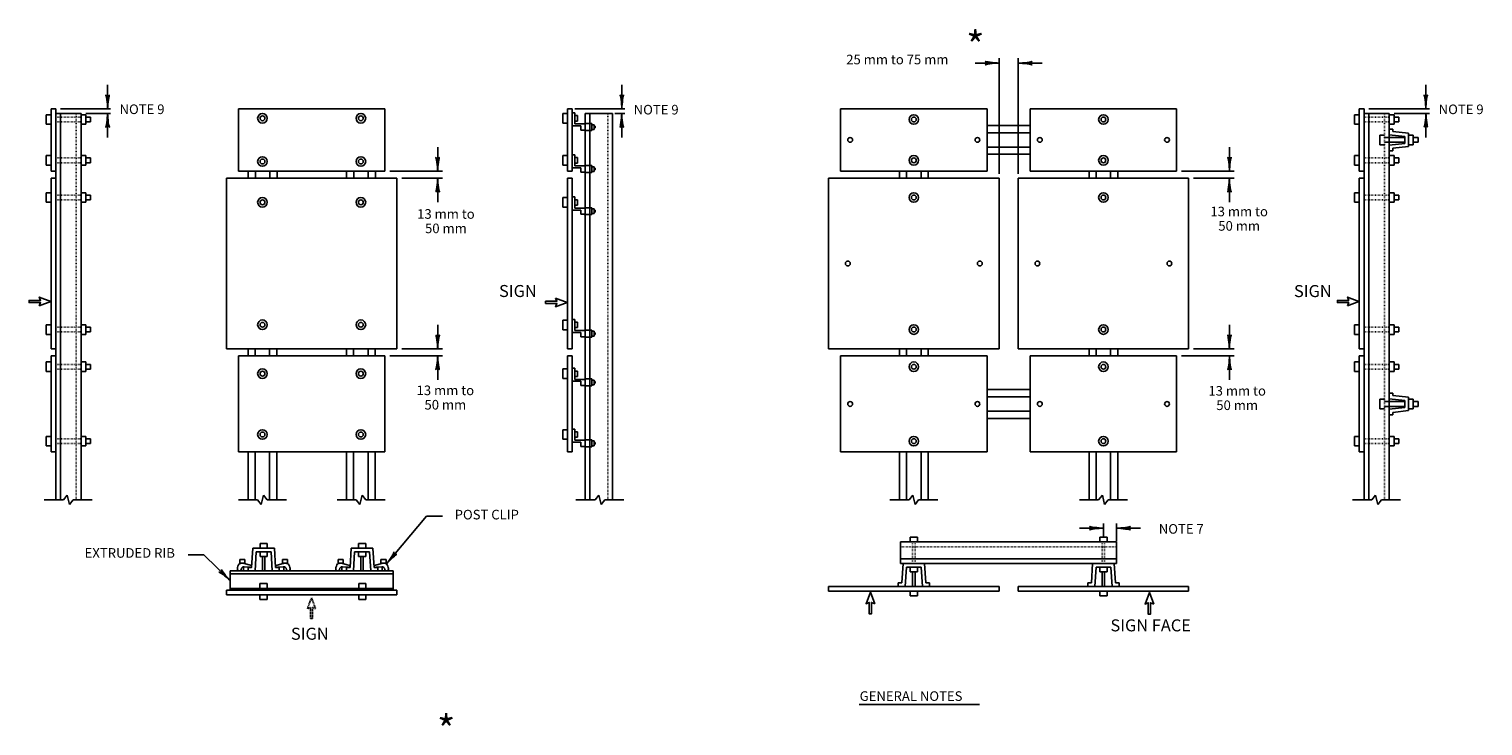
# Model space of a CAD drawing. Extents: x 919 to 1643, y 8 to 482.
# Drawn here: x 1270 to 1634, y 308 to 482 of the extents above; entities that cross this region are included whole.
import ezdxf
from ezdxf.enums import TextEntityAlignment as Align

# ---------------------------------------------------------------- set-up
doc = ezdxf.new("R2010")
doc.units = 0
doc.header["$MEASUREMENT"] = 0
doc.linetypes.add('DOT', pattern=[0.25, 0, -0.25])
doc.linetypes.add('HIDDEN', pattern=[0.375, 0.25, -0.125])
doc.layers.add('1', color=7, linetype='CONTINUOUS')
doc.styles.add('MONOTXT', font='MONOTXT', dxfattribs={"height": 0.2})

# ---------------------------------------------------------------- blocks, each defined once
blk = doc.blocks.new('SAR')
at = {"layer": '1', "color": 1, "linetype": 'CONTINUOUS'}
blk.add_lwpolyline([(0.002, -0.0053), (0, 0), (-0.002, -0.0053), (-0.0005, -0.0047), (-0.0005, -0.01), (0.0005, -0.01), (0.0005, -0.0047), (0.002, -0.0053)], close=True, dxfattribs=at)
blk = doc.blocks.new('LDR')
at = {"layer": '1', "color": 1, "linetype": 'CONTINUOUS'}
for centre, major_axis, ratio, start_param, end_param in [((-0.005602, 0.001058), (0.008782, -0.000878), 0.07063, 3.14071475, 5.41810995), ((-0.005456, -0.001381), (0.008929, 0.000781), 0.122415, 0.89635335, 3.14159265)]:
    blk.add_ellipse(centre, major_axis=major_axis, ratio=ratio, start_param=start_param, end_param=end_param, dxfattribs=at)

msp = doc.modelspace()

# ---------------------------------------------------------------- linework, layer by layer
at = {"layer": '1', "color": 1, "linetype": 'CONTINUOUS'}
for p, q in [((1506.9139, 473.4629), (1512.9139, 473.4629)), ((1512.9139, 445.7509), (1512.9139, 474.6629)), ((1517.7139, 445.7509), (1517.7139, 474.6629)), ((1517.7139, 473.4629), (1523.7139, 473.4629)), ((1290.0781, 462.0629), (1290.0781, 468.0629)), ((1418.6095, 462.0629), (1418.6095, 468.0629)), ((1619.6237, 462.0629), (1619.6237, 468.0629)), ((1278.334, 462.0629), (1290.8073, 462.0629)), ((1406.8654, 462.0629), (1419.3387, 462.0629)), ((1605.3715, 462.0629), (1620.4978, 462.0629)), ((1284.634, 460.8629), (1290.8073, 460.8629)), ((1290.0781, 454.8629), (1290.0781, 460.8629)), ((1416.8672, 460.8629), (1419.3387, 460.8629)), ((1418.6095, 454.8629), (1418.6095, 460.8629)), ((1611.6715, 460.8629), (1620.4978, 460.8629)), ((1619.6237, 454.8629), (1619.6237, 460.8629)), ((1372.5916, 446.4629), (1372.5916, 452.4629)), ((1570.5139, 446.4629), (1570.5139, 452.4629)), ((1360.5916, 446.4629), (1373.7916, 446.4629)), ((1363.5916, 444.6629), (1373.7916, 444.6629)), ((1372.5916, 444.6629), (1372.5916, 438.6629)), ((1558.5139, 446.4629), (1571.7139, 446.4629)), ((1561.5139, 444.6629), (1571.7139, 444.6629)), ((1570.5139, 444.6629), (1570.5139, 438.6629)), ((1372.5916, 402.0629), (1372.5916, 408.0629)), ((1570.5139, 402.0629), (1570.5139, 408.0629)), ((1360.5916, 400.2629), (1373.7916, 400.2629)), ((1363.5916, 402.0629), (1373.7916, 402.0629)), ((1372.5916, 400.2629), (1372.5916, 394.2629)), ((1558.5139, 400.2629), (1571.7139, 400.2629)), ((1561.5139, 402.0629), (1571.7139, 402.0629)), ((1570.5139, 400.2629), (1570.5139, 394.2629)), ((1369.8353, 360.2435), (1359.7951, 348.2881)), ((1369.8353, 360.2435), (1373.775, 360.2435)), ((1533.0139, 357.2129), (1539.0139, 357.2129)), ((1539.0139, 358.4129), (1539.0139, 355.1676)), ((1542.3019, 353.9662), (1542.3019, 358.4129)), ((1542.3019, 357.2129), (1548.3019, 357.2129)), ((1310.2367, 350.5634), (1314.1764, 350.5634)), ((1314.1764, 350.5634), (1320.6814, 344.134)), ((1477.9199, 313.1287), (1508.0658, 313.1287))]:
    msp.add_line(p, q, dxfattribs=at)
at = {"layer": '1', "color": 120, "linetype": 'CONTINUOUS'}
for p, q in [((1275.934, 462.0629), (1275.934, 446.4629)), ((1275.934, 462.0629), (1277.134, 462.0629)), ((1277.134, 462.0629), (1277.134, 444.6629)), ((1322.7916, 462.0629), (1359.3916, 462.0629)), ((1322.7916, 446.4629), (1322.7916, 462.0629)), ((1322.7916, 462.0629), (1359.3916, 462.0629)), ((1322.7916, 446.4629), (1322.7916, 462.0629)), ((1359.3916, 462.0629), (1359.3916, 446.4629)), ((1359.3916, 462.0629), (1359.3916, 446.4629)), ((1405.0492, 462.0629), (1405.0492, 446.4629)), ((1405.0492, 462.0629), (1406.2492, 462.0629)), ((1405.4947, 462.0629), (1406.2492, 462.0629)), ((1406.2492, 462.0629), (1406.2492, 446.4629)), ((1473.3139, 462.0629), (1509.9139, 462.0629)), ((1473.3139, 446.4629), (1473.3139, 462.0629)), ((1509.9139, 462.0629), (1509.9139, 446.4629)), ((1520.7139, 462.0629), (1557.3139, 462.0629)), ((1520.7139, 446.4629), (1520.7139, 462.0629)), ((1557.3139, 462.0629), (1557.3139, 446.4629)), ((1602.9715, 462.0629), (1602.9715, 446.4629)), ((1602.9715, 462.0629), (1604.1715, 462.0629)), ((1604.1715, 462.0629), (1604.1715, 444.6629)), ((1274.734, 460.5629), (1274.734, 458.1629)), ((1274.734, 460.5629), (1275.934, 460.5629)), ((1274.734, 458.1629), (1275.934, 458.1629)), ((1277.134, 460.8629), (1283.434, 460.8629)), ((1278.334, 460.8629), (1278.334, 364.2629)), ((1283.434, 460.8629), (1283.434, 364.2629)), ((1284.634, 460.5629), (1283.434, 460.5629)), ((1284.634, 458.1629), (1283.434, 458.1629)), ((1284.634, 460.5629), (1284.634, 458.1629)), ((1284.634, 459.9629), (1285.834, 459.9629)), ((1284.634, 458.7629), (1285.834, 458.7629)), ((1285.834, 459.9629), (1285.834, 458.7629)), ((1403.8368, 460.8629), (1403.8368, 458.4629)), ((1403.8368, 460.8629), (1405.0368, 460.8629)), ((1403.8368, 460.8629), (1403.8368, 458.4629)), ((1405.0492, 460.8629), (1403.8368, 460.8629)), ((1405.0492, 458.4629), (1403.8368, 458.4629)), ((1406.2492, 461.0368), (1406.8471, 461.0368)), ((1406.8471, 461.0368), (1406.8471, 458.2409)), ((1406.8471, 458.2409), (1409.4412, 458.2409)), ((1407.5352, 460.3256), (1406.8706, 460.3256)), ((1407.5352, 458.9772), (1406.8706, 458.9772)), ((1407.5352, 460.3256), (1407.5352, 458.9772)), ((1409.4412, 456.8069), (1409.4412, 460.8629)), ((1409.4412, 460.8629), (1416.2936, 460.8629)), ((1409.4412, 458.3333), (1411.1212, 458.3333)), ((1410.6412, 456.8069), (1410.6412, 460.8629)), ((1411.1212, 458.3333), (1411.1212, 456.6053)), ((1411.1212, 458.0658), (1411.6732, 458.0658)), ((1411.6732, 458.0658), (1411.6732, 456.8666)), ((1416.2936, 460.8629), (1416.2936, 364.2629)), ((1601.7715, 460.5629), (1601.7715, 458.1629)), ((1601.7715, 460.5629), (1602.9715, 460.5629)), ((1601.7715, 458.1629), (1602.9715, 458.1629)), ((1604.1715, 460.8629), (1610.4715, 460.8629)), ((1605.3715, 460.8629), (1605.3715, 364.2629)), ((1610.4715, 460.8629), (1610.4715, 364.2629)), ((1611.6715, 460.5629), (1610.4715, 460.5629)), ((1611.6715, 458.1629), (1610.4715, 458.1629)), ((1611.6715, 460.5629), (1611.6715, 458.1629)), ((1611.6715, 459.9629), (1612.8715, 459.9629)), ((1611.6715, 458.7629), (1612.8715, 458.7629)), ((1612.8715, 459.9629), (1612.8715, 458.7629)), ((1408.4158, 457.759), (1406.2492, 457.759)), ((1408.4158, 456.6867), (1408.4158, 457.759)), ((1409.4412, 456.6867), (1408.4158, 456.6867)), ((1409.4412, 456.8069), (1409.4412, 449.9909)), ((1409.4412, 456.6053), (1411.1212, 456.6053)), ((1410.6412, 456.8069), (1410.6412, 449.9909)), ((1411.1212, 456.8666), (1411.6732, 456.8666)), ((1411.6732, 457.6853), (1411.9372, 457.6853)), ((1411.6732, 457.2533), (1411.9372, 457.2533)), ((1411.9372, 457.6853), (1411.9372, 457.2533)), ((1520.7139, 457.8629), (1509.9139, 457.8629)), ((1520.7139, 456.0629), (1509.9139, 456.0629)), ((1608.0715, 455.4629), (1608.0715, 453.0629)), ((1608.0715, 455.4629), (1609.2715, 455.4629)), ((1610.4715, 454.8629), (1609.2715, 454.8629)), ((1611.3715, 456.9629), (1610.4715, 456.9629)), ((1610.4715, 455.5574), (1614.3715, 455.124)), ((1610.4715, 454.8629), (1614.3715, 454.8629)), ((1611.3715, 456.9629), (1611.3715, 456.3629)), ((1611.3715, 456.3629), (1615.2715, 455.9295)), ((1614.3715, 455.124), (1614.3715, 453.4016)), ((1615.2715, 455.9295), (1615.2715, 452.5962)), ((1616.4715, 455.4629), (1615.2715, 455.4629)), ((1616.4715, 455.4629), (1616.4715, 453.0629)), ((1616.4715, 454.8629), (1617.6715, 454.8629)), ((1617.6715, 454.8629), (1617.6715, 453.6629)), ((1520.7139, 452.4629), (1509.9139, 452.4629)), ((1520.7139, 450.6629), (1509.9139, 450.6629)), ((1608.0715, 453.0629), (1609.2715, 453.0629)), ((1610.4715, 453.6629), (1609.2715, 453.6629)), ((1610.4715, 453.6629), (1614.3715, 453.6629)), ((1610.4715, 452.9683), (1614.3715, 453.4016)), ((1611.3715, 451.5629), (1610.4715, 451.5629)), ((1611.3715, 452.1629), (1615.2715, 452.5962)), ((1611.3715, 452.1629), (1611.3715, 451.5629)), ((1616.4715, 453.0629), (1615.2715, 453.0629)), ((1616.4715, 453.6629), (1617.6715, 453.6629)), ((1274.734, 450.3629), (1274.734, 447.9629)), ((1274.734, 450.3629), (1275.934, 450.3629)), ((1274.734, 447.9629), (1275.934, 447.9629)), ((1284.634, 450.3629), (1283.434, 450.3629)), ((1284.634, 447.9629), (1283.434, 447.9629)), ((1284.634, 450.3629), (1284.634, 447.9629)), ((1284.634, 449.7629), (1285.834, 449.7629)), ((1284.634, 448.5629), (1285.834, 448.5629)), ((1285.834, 449.7629), (1285.834, 448.5629)), ((1405.0492, 450.3629), (1403.8368, 450.3629)), ((1405.0492, 450.3629), (1403.8368, 450.3629)), ((1403.8368, 450.3629), (1403.8368, 447.9629)), ((1405.0492, 447.9629), (1403.8368, 447.9629)), ((1406.2492, 450.5368), (1406.8471, 450.5368)), ((1408.4158, 447.259), (1406.2492, 447.259)), ((1406.8471, 450.5368), (1406.8471, 447.7409)), ((1406.8471, 447.7409), (1409.4412, 447.7409)), ((1407.5352, 449.8256), (1406.8706, 449.8256)), ((1407.5352, 448.4772), (1406.8706, 448.4772)), ((1407.5352, 449.8256), (1407.5352, 448.4772)), ((1408.4158, 446.1867), (1408.4158, 447.259)), ((1409.4412, 447.8333), (1409.4412, 450.1613)), ((1409.4412, 446.3429), (1409.4412, 447.8333)), ((1409.4412, 447.8333), (1411.1212, 447.8333)), ((1410.6412, 447.8333), (1410.6412, 450.1613)), ((1410.6412, 447.8333), (1410.6412, 446.1053)), ((1411.1212, 447.8333), (1411.1212, 446.1053)), ((1411.1212, 447.5658), (1411.6732, 447.5658)), ((1411.6732, 447.5658), (1411.6732, 446.3666)), ((1411.6732, 447.1853), (1411.9372, 447.1853)), ((1411.9372, 447.1853), (1411.9372, 446.7533)), ((1601.7715, 450.3629), (1601.7715, 447.9629)), ((1601.7715, 450.3629), (1602.9715, 450.3629)), ((1601.7715, 447.9629), (1602.9715, 447.9629)), ((1611.6715, 450.3629), (1610.4715, 450.3629)), ((1611.6715, 447.9629), (1610.4715, 447.9629)), ((1611.6715, 450.3629), (1611.6715, 447.9629)), ((1611.6715, 449.7629), (1612.8715, 449.7629)), ((1611.6715, 448.5629), (1612.8715, 448.5629)), ((1612.8715, 449.7629), (1612.8715, 448.5629)), ((1275.934, 446.4629), (1277.134, 446.4629)), ((1275.934, 444.6629), (1275.934, 402.0629)), ((1275.934, 444.6629), (1277.134, 444.6629)), ((1277.134, 444.6629), (1277.134, 364.2629)), ((1362.3916, 444.6629), (1319.7916, 444.6629)), ((1319.7916, 444.6629), (1319.7916, 402.0629)), ((1362.3916, 444.6629), (1319.7916, 444.6629)), ((1319.7916, 444.6629), (1319.7916, 402.0629)), ((1359.3916, 446.4629), (1322.7916, 446.4629)), ((1359.3916, 446.4629), (1322.7916, 446.4629)), ((1325.2276, 446.4629), (1325.2276, 444.6629)), ((1327.0276, 446.4629), (1327.0276, 444.6629)), ((1330.6276, 446.4629), (1330.6276, 444.6629)), ((1332.4276, 446.4629), (1332.4276, 444.6629)), ((1349.8284, 446.4629), (1349.8284, 444.6629)), ((1351.6284, 446.4629), (1351.6284, 444.6629)), ((1355.2284, 446.4629), (1355.2284, 444.6629)), ((1357.0284, 446.4629), (1357.0284, 444.6629)), ((1362.3916, 444.6629), (1362.3916, 402.0629)), ((1362.3916, 444.6629), (1362.3916, 402.0629)), ((1405.0492, 446.4629), (1406.2492, 446.4629)), ((1405.0492, 444.6629), (1405.0492, 402.0629)), ((1405.0492, 444.6629), (1406.2492, 444.6629)), ((1406.2492, 444.6629), (1406.2492, 402.0629)), ((1409.4412, 446.1867), (1408.4158, 446.1867)), ((1409.4412, 446.3429), (1409.4412, 439.5509)), ((1409.4412, 446.3213), (1409.4412, 446.1053)), ((1409.4412, 446.1053), (1411.1212, 446.1053)), ((1410.6412, 446.3429), (1410.6412, 439.5509)), ((1411.1212, 446.3666), (1411.6732, 446.3666)), ((1411.6732, 446.7533), (1411.9372, 446.7533)), ((1512.9139, 444.6629), (1470.3139, 444.6629)), ((1470.3139, 444.6629), (1470.3139, 402.0629)), ((1509.9139, 446.4629), (1473.3139, 446.4629)), ((1488.0139, 446.4629), (1488.0139, 444.6629)), ((1489.8139, 446.4629), (1489.8139, 444.6629)), ((1493.4139, 446.4629), (1493.4139, 444.6629)), ((1495.2139, 446.4629), (1495.2139, 444.6629)), ((1512.9139, 444.6629), (1512.9139, 402.0629)), ((1560.3139, 444.6629), (1517.7139, 444.6629)), ((1517.7139, 444.6629), (1517.7139, 402.0629)), ((1557.3139, 446.4629), (1520.7139, 446.4629)), ((1535.4139, 446.4629), (1535.4139, 444.6629)), ((1537.2139, 446.4629), (1537.2139, 444.6629)), ((1540.8139, 446.4629), (1540.8139, 444.6629)), ((1542.6139, 446.4629), (1542.6139, 444.6629)), ((1560.3139, 444.6629), (1560.3139, 402.0629)), ((1602.9715, 446.4629), (1604.1715, 446.4629)), ((1602.9715, 444.6629), (1602.9715, 402.0629)), ((1602.9715, 444.6629), (1604.1715, 444.6629)), ((1604.1715, 444.6629), (1604.1715, 364.2629)), ((1274.734, 441.0629), (1274.734, 438.6629)), ((1274.734, 441.0629), (1275.934, 441.0629)), ((1284.634, 441.0629), (1283.434, 441.0629)), ((1284.634, 441.0629), (1284.634, 438.6629)), ((1284.634, 440.4629), (1285.834, 440.4629)), ((1285.834, 440.4629), (1285.834, 439.2629)), ((1405.0492, 439.8451), (1403.8368, 439.8451)), ((1403.8368, 439.8451), (1403.8368, 437.4451)), ((1406.2492, 440.019), (1406.8471, 440.019)), ((1406.8471, 440.019), (1406.8471, 437.2231)), ((1601.7715, 441.0629), (1601.7715, 438.6629)), ((1601.7715, 441.0629), (1602.9715, 441.0629)), ((1611.6715, 441.0629), (1610.4715, 441.0629)), ((1611.6715, 441.0629), (1611.6715, 438.6629)), ((1611.6715, 440.4629), (1612.8715, 440.4629)), ((1612.8715, 440.4629), (1612.8715, 439.2629)), ((1274.734, 438.6629), (1275.934, 438.6629)), ((1284.634, 438.6629), (1283.434, 438.6629)), ((1284.634, 439.2629), (1285.834, 439.2629)), ((1405.0492, 437.4451), (1403.8368, 437.4451)), ((1408.4158, 436.7412), (1406.2492, 436.7412)), ((1406.8471, 437.2231), (1409.4412, 437.2231)), ((1407.5352, 439.3078), (1406.8706, 439.3078)), ((1407.5352, 437.9594), (1406.8706, 437.9594)), ((1407.5352, 439.3078), (1407.5352, 437.9594)), ((1408.4158, 435.6689), (1408.4158, 436.7412)), ((1409.4412, 437.3155), (1409.4412, 439.6435)), ((1409.4412, 437.8229), (1409.4412, 406.1909)), ((1409.4412, 437.3155), (1411.1212, 437.3155)), ((1409.4412, 436.7155), (1409.4412, 437.3155)), ((1409.4412, 435.8035), (1409.4412, 436.1875)), ((1410.6412, 437.3155), (1410.6412, 439.6435)), ((1410.6412, 437.8229), (1410.6412, 406.1909)), ((1410.6412, 437.3155), (1410.6412, 435.5875)), ((1411.1212, 437.3155), (1411.1212, 435.5875)), ((1411.1212, 437.048), (1411.6732, 437.048)), ((1411.6732, 437.048), (1411.6732, 435.8488)), ((1411.6732, 436.6675), (1411.9372, 436.6675)), ((1411.6732, 436.2355), (1411.9372, 436.2355)), ((1411.9372, 436.6675), (1411.9372, 436.2355)), ((1601.7715, 438.6629), (1602.9715, 438.6629)), ((1611.6715, 438.6629), (1610.4715, 438.6629)), ((1611.6715, 439.2629), (1612.8715, 439.2629)), ((1409.4412, 435.6689), (1408.4158, 435.6689)), ((1409.4412, 435.8035), (1409.4412, 435.5875)), ((1409.4412, 435.5875), (1411.1212, 435.5875)), ((1411.1212, 435.8488), (1411.6732, 435.8488)), ((1274.734, 405.6629), (1274.734, 408.0629)), ((1274.734, 408.0629), (1275.934, 408.0629)), ((1284.634, 408.0629), (1283.434, 408.0629)), ((1284.634, 405.6629), (1284.634, 408.0629)), ((1284.634, 407.4629), (1285.834, 407.4629)), ((1285.834, 406.2629), (1285.834, 407.4629)), ((1405.0492, 409.2235), (1403.8368, 409.2235)), ((1403.8368, 409.2235), (1403.8368, 406.8235)), ((1405.0492, 409.2235), (1403.8368, 409.2235)), ((1403.8368, 409.2235), (1403.8368, 406.8235)), ((1406.2492, 409.3974), (1406.8471, 409.3974)), ((1406.8471, 409.3974), (1406.8471, 406.6015)), ((1407.5352, 408.6862), (1406.8706, 408.6862)), ((1407.5352, 407.3378), (1406.8706, 407.3378)), ((1407.5352, 408.6862), (1407.5352, 407.3378)), ((1601.7715, 405.6629), (1601.7715, 408.0629)), ((1601.7715, 408.0629), (1602.9715, 408.0629)), ((1611.6715, 408.0629), (1610.4715, 408.0629)), ((1611.6715, 405.6629), (1611.6715, 408.0629)), ((1611.6715, 407.4629), (1612.8715, 407.4629)), ((1612.8715, 406.2629), (1612.8715, 407.4629)), ((1274.734, 405.6629), (1275.934, 405.6629)), ((1284.634, 405.6629), (1283.434, 405.6629)), ((1284.634, 406.2629), (1285.834, 406.2629)), ((1405.0492, 406.8235), (1403.8368, 406.8235)), ((1405.0492, 406.8235), (1403.8368, 406.8235)), ((1408.4158, 406.1196), (1406.2492, 406.1196)), ((1406.8471, 406.6015), (1409.4412, 406.6015)), ((1408.4158, 405.0473), (1408.4158, 406.1196)), ((1409.4412, 405.0473), (1408.4158, 405.0473)), ((1409.4412, 406.6939), (1411.1212, 406.6939)), ((1409.4412, 406.1909), (1409.4412, 364.2629)), ((1409.4412, 404.9659), (1411.1212, 404.9659)), ((1410.6412, 406.1909), (1410.6412, 364.2629)), ((1411.1212, 406.6939), (1411.1212, 404.9659)), ((1411.1212, 406.4264), (1411.6732, 406.4264)), ((1411.1212, 405.2272), (1411.6732, 405.2272)), ((1411.6732, 406.4264), (1411.6732, 405.2272)), ((1411.6732, 406.0459), (1411.9372, 406.0459)), ((1411.6732, 405.6139), (1411.9372, 405.6139)), ((1411.9372, 406.0459), (1411.9372, 405.6139)), ((1601.7715, 405.6629), (1602.9715, 405.6629)), ((1611.6715, 405.6629), (1610.4715, 405.6629)), ((1611.6715, 406.2629), (1612.8715, 406.2629)), ((1275.934, 402.0629), (1277.134, 402.0629)), ((1275.934, 376.2629), (1275.934, 400.2629)), ((1275.934, 400.2629), (1277.134, 400.2629)), ((1362.3916, 402.0629), (1319.7916, 402.0629)), ((1362.3916, 402.0629), (1319.7916, 402.0629)), ((1359.3916, 400.2629), (1322.7916, 400.2629)), ((1322.7916, 400.2629), (1322.7916, 376.2629)), ((1325.1916, 402.0629), (1325.1916, 400.2629)), ((1326.9916, 402.0629), (1326.9916, 400.2629)), ((1330.5916, 402.0629), (1330.5916, 400.2629)), ((1332.3916, 402.0629), (1332.3916, 400.2629)), ((1349.7916, 402.0629), (1349.7916, 400.2629)), ((1351.5916, 402.0629), (1351.5916, 400.2629)), ((1355.1916, 402.0629), (1355.1916, 400.2629)), ((1356.9916, 402.0629), (1356.9916, 400.2629)), ((1359.3916, 376.2629), (1359.3916, 400.2629)), ((1405.0492, 402.0629), (1406.2492, 402.0629)), ((1405.0492, 400.2629), (1406.2492, 400.2629)), ((1405.0492, 376.2629), (1405.0492, 400.2629)), ((1406.2492, 376.2629), (1406.2492, 400.2629)), ((1512.9139, 402.0629), (1470.3139, 402.0629)), ((1509.9139, 400.2629), (1473.3139, 400.2629)), ((1473.3139, 400.2629), (1473.3139, 376.2629)), ((1488.0139, 400.2629), (1488.0139, 402.0629)), ((1489.8139, 400.2629), (1489.8139, 402.0629)), ((1493.4139, 400.2629), (1493.4139, 402.0629)), ((1495.2139, 400.2629), (1495.2139, 402.0629)), ((1509.9139, 376.2629), (1509.9139, 400.2629)), ((1560.3139, 402.0629), (1517.7139, 402.0629)), ((1557.3139, 400.2629), (1520.7139, 400.2629)), ((1520.7139, 400.2629), (1520.7139, 376.2629)), ((1535.4139, 400.2629), (1535.4139, 402.0629)), ((1537.2139, 400.2629), (1537.2139, 402.0629)), ((1540.8139, 400.2629), (1540.8139, 402.0629)), ((1542.6139, 400.2629), (1542.6139, 402.0629)), ((1557.3139, 376.2629), (1557.3139, 400.2629)), ((1602.9715, 402.0629), (1604.1715, 402.0629)), ((1602.9715, 376.2629), (1602.9715, 400.2629)), ((1602.9715, 400.2629), (1604.1715, 400.2629)), ((1274.734, 396.3629), (1274.734, 398.7629)), ((1274.734, 398.7629), (1275.934, 398.7629)), ((1274.734, 396.3629), (1275.934, 396.3629)), ((1284.634, 398.7629), (1283.434, 398.7629)), ((1284.634, 396.3629), (1283.434, 396.3629)), ((1284.634, 396.3629), (1284.634, 398.7629)), ((1284.634, 398.1629), (1285.834, 398.1629)), ((1284.634, 396.9629), (1285.834, 396.9629)), ((1285.834, 396.9629), (1285.834, 398.1629)), ((1405.0492, 397.0339), (1403.8368, 397.0339)), ((1403.8368, 397.0339), (1403.8368, 394.6339)), ((1405.0492, 397.0339), (1403.8368, 397.0339)), ((1403.8368, 397.0339), (1403.8368, 394.6339)), ((1406.2492, 397.2078), (1406.8471, 397.2078)), ((1406.8471, 397.2078), (1406.8471, 394.4119)), ((1407.5352, 396.4966), (1406.8706, 396.4966)), ((1407.5352, 396.4966), (1407.5352, 395.1482)), ((1601.7715, 396.3629), (1601.7715, 398.7629)), ((1601.7715, 398.7629), (1602.9715, 398.7629)), ((1601.7715, 396.3629), (1602.9715, 396.3629)), ((1611.6715, 398.7629), (1610.4715, 398.7629)), ((1611.6715, 396.3629), (1610.4715, 396.3629)), ((1611.6715, 396.3629), (1611.6715, 398.7629)), ((1611.6715, 398.1629), (1612.8715, 398.1629)), ((1611.6715, 396.9629), (1612.8715, 396.9629)), ((1612.8715, 396.9629), (1612.8715, 398.1629)), ((1405.0492, 394.6339), (1403.8368, 394.6339)), ((1405.0492, 394.6339), (1403.8368, 394.6339)), ((1408.4158, 393.93), (1406.2492, 393.93)), ((1406.8471, 394.4119), (1409.4412, 394.4119)), ((1407.5352, 395.1482), (1406.8706, 395.1482)), ((1408.4158, 392.8577), (1408.4158, 393.93)), ((1409.4412, 392.8577), (1408.4158, 392.8577)), ((1409.4412, 394.5043), (1411.1212, 394.5043)), ((1409.4412, 392.7763), (1411.1212, 392.7763)), ((1411.1212, 394.5043), (1411.1212, 392.7763)), ((1411.1212, 394.2368), (1411.6732, 394.2368)), ((1411.1212, 393.0376), (1411.6732, 393.0376)), ((1411.6732, 394.2368), (1411.6732, 393.0376)), ((1411.6732, 393.8563), (1411.9372, 393.8563)), ((1411.6732, 393.4243), (1411.9372, 393.4243)), ((1411.9372, 393.8563), (1411.9372, 393.4243)), ((1520.7139, 391.8629), (1509.9139, 391.8629)), ((1520.7139, 390.0629), (1509.9139, 390.0629)), ((1608.0715, 389.4629), (1608.0715, 387.0629)), ((1608.0715, 389.4629), (1609.2715, 389.4629)), ((1611.3715, 390.9629), (1610.4715, 390.9629)), ((1610.4715, 389.5574), (1614.3715, 389.124)), ((1611.3715, 390.9629), (1611.3715, 390.3629)), ((1611.3715, 390.3629), (1615.2715, 389.9295)), ((1614.3715, 389.124), (1614.3715, 387.4016)), ((1615.2715, 389.9295), (1615.2715, 386.5962)), ((1616.4715, 389.4629), (1615.2715, 389.4629)), ((1616.4715, 389.4629), (1616.4715, 387.0629)), ((1520.7139, 386.4629), (1509.9139, 386.4629)), ((1608.0715, 387.0629), (1609.2715, 387.0629)), ((1610.4715, 388.8629), (1609.2715, 388.8629)), ((1610.4715, 387.6629), (1609.2715, 387.6629)), ((1610.4715, 388.8629), (1614.3715, 388.8629)), ((1610.4715, 387.6629), (1614.3715, 387.6629)), ((1610.4715, 386.9683), (1614.3715, 387.4016)), ((1611.3715, 385.5629), (1610.4715, 385.5629)), ((1611.3715, 386.1629), (1615.2715, 386.5962)), ((1611.3715, 386.1629), (1611.3715, 385.5629)), ((1616.4715, 387.0629), (1615.2715, 387.0629)), ((1616.4715, 388.8629), (1617.6715, 388.8629)), ((1616.4715, 387.6629), (1617.6715, 387.6629)), ((1617.6715, 388.8629), (1617.6715, 387.6629)), ((1405.0492, 381.8261), (1403.8368, 381.8261)), ((1405.0492, 381.8261), (1403.8368, 381.8261)), ((1403.8368, 381.8261), (1403.8368, 379.4261)), ((1405.0492, 381.8261), (1403.8368, 381.8261)), ((1403.8368, 381.8261), (1403.8368, 379.4261)), ((1406.2492, 382), (1406.8471, 382)), ((1406.8471, 382), (1406.8471, 379.2041)), ((1520.7139, 384.6629), (1509.9139, 384.6629)), ((1274.734, 377.7629), (1274.734, 380.1629)), ((1274.734, 380.1629), (1275.934, 380.1629)), ((1284.634, 380.1629), (1283.434, 380.1629)), ((1284.634, 377.7629), (1284.634, 380.1629)), ((1284.634, 379.5629), (1285.834, 379.5629)), ((1284.634, 378.3629), (1285.834, 378.3629)), ((1285.834, 378.3629), (1285.834, 379.5629)), ((1405.0492, 379.4261), (1403.8368, 379.4261)), ((1405.0492, 379.4261), (1403.8368, 379.4261)), ((1408.4158, 378.7222), (1406.2492, 378.7222)), ((1406.8471, 379.2041), (1409.4412, 379.2041)), ((1407.5352, 381.2888), (1406.8706, 381.2888)), ((1407.5352, 379.9404), (1406.8706, 379.9404)), ((1407.5352, 381.2888), (1407.5352, 379.9404)), ((1408.4158, 377.6499), (1408.4158, 378.7222)), ((1409.4412, 379.2965), (1411.1212, 379.2965)), ((1411.1212, 379.2965), (1411.1212, 377.5685)), ((1411.1212, 379.029), (1411.6732, 379.029)), ((1411.6732, 379.029), (1411.6732, 377.8298)), ((1411.6732, 378.6485), (1411.9372, 378.6485)), ((1411.6732, 378.2165), (1411.9372, 378.2165)), ((1411.9372, 378.6485), (1411.9372, 378.2165)), ((1601.7715, 377.7629), (1601.7715, 380.1629)), ((1601.7715, 380.1629), (1602.9715, 380.1629)), ((1611.6715, 380.1629), (1610.4715, 380.1629)), ((1611.6715, 377.7629), (1611.6715, 380.1629)), ((1611.6715, 379.5629), (1612.8715, 379.5629)), ((1611.6715, 378.3629), (1612.8715, 378.3629)), ((1612.8715, 378.3629), (1612.8715, 379.5629)), ((1274.734, 377.7629), (1275.934, 377.7629)), ((1275.934, 376.2629), (1277.134, 376.2629)), ((1284.634, 377.7629), (1283.434, 377.7629)), ((1359.3916, 376.2629), (1322.7916, 376.2629)), ((1325.1916, 376.2629), (1325.1916, 364.2629)), ((1326.9916, 376.2629), (1326.9916, 364.2629)), ((1330.5916, 376.2629), (1330.5916, 364.2629)), ((1332.3916, 376.2629), (1332.3916, 364.2629)), ((1349.7916, 376.2629), (1349.7916, 364.2629)), ((1351.5916, 376.2629), (1351.5916, 364.2629)), ((1355.1916, 376.2629), (1355.1916, 364.2629)), ((1356.9916, 376.2629), (1356.9916, 364.2629)), ((1405.0492, 376.2629), (1406.2492, 376.2629)), ((1409.4412, 377.6499), (1408.4158, 377.6499)), ((1409.4412, 377.5685), (1411.1212, 377.5685)), ((1411.1212, 377.8298), (1411.6732, 377.8298)), ((1509.9139, 376.2629), (1473.3139, 376.2629)), ((1488.0139, 376.2629), (1488.0139, 364.2629)), ((1489.8139, 376.2629), (1489.8139, 364.2629)), ((1493.4139, 376.2629), (1493.4139, 364.2629)), ((1495.2139, 376.2629), (1495.2139, 364.2629)), ((1557.3139, 376.2629), (1520.7139, 376.2629)), ((1535.4139, 376.2629), (1535.4139, 364.2629)), ((1537.2139, 376.2629), (1537.2139, 364.2629)), ((1540.8139, 376.2629), (1540.8139, 364.2629)), ((1542.6139, 376.2629), (1542.6139, 364.2629)), ((1601.7715, 377.7629), (1602.9715, 377.7629)), ((1602.9715, 376.2629), (1604.1715, 376.2629)), ((1611.6715, 377.7629), (1610.4715, 377.7629)), ((1274.2643, 364.2629), (1279.0643, 364.2629)), ((1279.9988, 365.431), (1279.0643, 364.2629)), ((1279.9988, 365.431), (1280.5691, 363.1439)), ((1281.4643, 364.2629), (1280.5691, 363.1439)), ((1281.4643, 364.2629), (1286.2643, 364.2629)), ((1327.5916, 364.2629), (1322.7916, 364.2629)), ((1327.5916, 364.2629), (1328.4868, 363.1439)), ((1329.0571, 365.431), (1328.4868, 363.1439)), ((1329.0571, 365.431), (1329.9916, 364.2629)), ((1334.7916, 364.2629), (1329.9916, 364.2629)), ((1352.2348, 364.2629), (1347.4348, 364.2629)), ((1352.2348, 364.2629), (1353.13, 363.1439)), ((1353.7003, 365.431), (1353.13, 363.1439)), ((1353.7003, 365.431), (1354.6348, 364.2629)), ((1359.4348, 364.2629), (1354.6348, 364.2629)), ((1407.143, 364.2629), (1411.943, 364.2629)), ((1412.8775, 365.431), (1411.943, 364.2629)), ((1412.8775, 365.431), (1413.4478, 363.1439)), ((1414.343, 364.2629), (1413.4478, 363.1439)), ((1414.343, 364.2629), (1419.143, 364.2629)), ((1485.6139, 364.2629), (1490.4139, 364.2629)), ((1491.3484, 365.431), (1490.4139, 364.2629)), ((1491.3484, 365.431), (1491.9187, 363.1439)), ((1492.8139, 364.2629), (1491.9187, 363.1439)), ((1492.8139, 364.2629), (1497.6139, 364.2629)), ((1533.0139, 364.2629), (1537.8139, 364.2629)), ((1538.7484, 365.431), (1537.8139, 364.2629)), ((1538.7484, 365.431), (1539.3187, 363.1439)), ((1540.2139, 364.2629), (1539.3187, 363.1439)), ((1540.2139, 364.2629), (1545.0139, 364.2629)), ((1601.3018, 364.2629), (1606.1018, 364.2629)), ((1607.0363, 365.431), (1606.1018, 364.2629)), ((1607.0363, 365.431), (1607.6066, 363.1439)), ((1608.5018, 364.2629), (1607.6066, 363.1439)), ((1608.5018, 364.2629), (1613.3018, 364.2629)), ((1329.9916, 353.4218), (1328.1916, 353.4218)), ((1328.1916, 353.4218), (1328.1916, 352.2218)), ((1329.9916, 353.4218), (1329.9916, 352.2218)), ((1352.7916, 353.4218), (1354.5916, 353.4218)), ((1352.7916, 353.4218), (1352.7916, 352.2218)), ((1354.5916, 353.4218), (1354.5916, 352.2218)), ((1542.3019, 353.7629), (1488.3259, 353.7629)), ((1488.3259, 353.7629), (1488.3259, 348.3629)), ((1490.7139, 354.9629), (1492.5139, 354.9629)), ((1490.7139, 354.9629), (1490.7139, 353.7629)), ((1492.5139, 354.9629), (1492.5139, 353.7629)), ((1539.9139, 354.9629), (1538.1139, 354.9629)), ((1538.1139, 354.9629), (1538.1139, 353.7629)), ((1539.9139, 354.9629), (1539.9139, 353.7629)), ((1542.3019, 353.7629), (1542.3019, 348.3629)), ((1326.3916, 352.21), (1326.0916, 347.41)), ((1326.3916, 352.21), (1331.7916, 352.21)), ((1327.2372, 351.31), (1326.9371, 346.51)), ((1327.2372, 351.31), (1330.9461, 351.31)), ((1328.1916, 350.11), (1328.1916, 351.31)), ((1329.9916, 350.11), (1328.1916, 350.11)), ((1328.7916, 350.11), (1328.7916, 346.51)), ((1329.3916, 350.11), (1329.3916, 346.51)), ((1329.9916, 350.11), (1329.9916, 351.31)), ((1330.9461, 351.31), (1331.2462, 346.51)), ((1331.7916, 352.21), (1332.0916, 347.41)), ((1350.9916, 352.21), (1350.6916, 347.41)), ((1356.3916, 352.21), (1350.9916, 352.21)), ((1351.8371, 351.31), (1351.537, 346.51)), ((1355.546, 351.31), (1351.8371, 351.31)), ((1352.7916, 350.11), (1352.7916, 351.31)), ((1352.7916, 350.11), (1354.5916, 350.11)), ((1353.3916, 350.11), (1353.3916, 346.51)), ((1353.9916, 350.11), (1353.9916, 346.51)), ((1354.5916, 350.11), (1354.5916, 351.31)), ((1355.546, 351.31), (1355.8461, 346.51)), ((1356.3916, 352.21), (1356.6916, 347.41)), ((1542.3019, 349.5629), (1488.3259, 349.5629)), ((1339.0396, 346.51), (1320.6814, 346.51)), ((1320.6814, 341.758), (1320.6814, 346.51)), ((1320.6814, 345.766), (1361.4927, 345.766)), ((1325.1916, 347.41), (1326.0916, 347.41)), ((1325.1916, 347.41), (1325.1916, 346.51)), ((1332.0916, 347.41), (1332.9916, 347.41)), ((1332.9916, 347.41), (1332.9916, 346.51)), ((1339.0396, 346.51), (1361.4927, 346.51)), ((1350.6916, 347.41), (1349.7916, 347.41)), ((1349.7916, 347.41), (1349.7916, 346.51)), ((1357.5916, 347.41), (1356.6916, 347.41)), ((1357.5916, 347.41), (1357.5916, 346.51)), ((1361.4927, 341.758), (1361.4927, 346.51)), ((1542.3019, 348.3629), (1488.3259, 348.3629)), ((1488.9139, 348.3629), (1488.6139, 343.5629)), ((1489.7594, 347.4629), (1489.4593, 342.6629)), ((1493.4683, 347.4629), (1489.7594, 347.4629)), ((1490.7139, 346.2629), (1490.7139, 347.4629)), ((1490.7139, 346.2629), (1492.5139, 346.2629)), ((1491.3139, 346.2629), (1491.3139, 342.6629)), ((1491.9139, 346.2629), (1491.9139, 342.6629)), ((1492.5139, 346.2629), (1492.5139, 347.4629)), ((1493.4683, 347.4629), (1493.7684, 342.6629)), ((1494.3139, 348.3629), (1494.6139, 343.5629)), ((1536.3139, 348.3629), (1536.0139, 343.5629)), ((1537.1595, 347.4629), (1536.8594, 342.6629)), ((1537.1595, 347.4629), (1540.8684, 347.4629)), ((1538.1139, 346.2629), (1538.1139, 347.4629)), ((1539.9139, 346.2629), (1538.1139, 346.2629)), ((1538.7139, 346.2629), (1538.7139, 342.6629)), ((1539.3139, 346.2629), (1539.3139, 342.6629)), ((1539.9139, 346.2629), (1539.9139, 347.4629)), ((1540.8684, 347.4629), (1541.1685, 342.6629)), ((1541.7139, 348.3629), (1542.0139, 343.5629)), ((1362.3916, 341.758), (1319.7916, 341.758)), ((1319.7916, 341.758), (1319.7916, 340.558)), ((1320.6814, 342.166), (1361.4927, 342.166)), ((1329.9704, 343.3908), (1328.1704, 343.3908)), ((1328.1704, 343.3908), (1328.1704, 342.1908)), ((1329.9704, 343.3908), (1329.9704, 342.1908)), ((1352.847, 343.3614), (1354.647, 343.3614)), ((1352.847, 343.3614), (1352.847, 342.1614)), ((1354.647, 343.3614), (1354.647, 342.1614)), ((1362.3916, 340.558), (1362.3916, 341.758)), ((1512.9139, 342.6629), (1470.3139, 342.6629)), ((1470.3139, 342.6629), (1470.3139, 341.4629)), ((1488.6139, 343.5629), (1487.7139, 343.5629)), ((1487.7139, 343.5629), (1487.7139, 342.6629)), ((1495.5139, 343.5629), (1494.6139, 343.5629)), ((1495.5139, 343.5629), (1495.5139, 342.6629)), ((1512.9139, 341.4629), (1512.9139, 342.6629)), ((1560.3139, 342.6629), (1517.7139, 342.6629)), ((1517.7139, 342.6629), (1517.7139, 341.4629)), ((1535.1139, 343.5629), (1536.0139, 343.5629)), ((1535.1139, 343.5629), (1535.1139, 342.6629)), ((1542.0139, 343.5629), (1542.9139, 343.5629)), ((1542.9139, 343.5629), (1542.9139, 342.6629)), ((1560.3139, 342.6629), (1560.3139, 341.4629)), ((1362.3916, 340.558), (1319.7916, 340.558)), ((1328.1704, 339.358), (1328.1704, 340.558)), ((1329.9704, 339.358), (1328.1704, 339.358)), ((1329.9704, 339.358), (1329.9704, 340.558)), ((1352.847, 339.358), (1352.847, 340.558)), ((1352.847, 339.358), (1354.647, 339.358)), ((1354.647, 339.358), (1354.647, 340.558)), ((1512.9139, 341.4629), (1470.3139, 341.4629)), ((1490.7139, 340.2629), (1490.7139, 341.4629)), ((1490.7139, 340.2629), (1492.5139, 340.2629)), ((1492.5139, 340.2629), (1492.5139, 341.4629)), ((1560.3139, 341.4629), (1517.7139, 341.4629)), ((1538.1139, 340.2629), (1538.1139, 341.4629)), ((1539.9139, 340.2629), (1538.1139, 340.2629)), ((1539.9139, 340.2629), (1539.9139, 341.4629))]:
    msp.add_line(p, q, dxfattribs=at)
at = {"layer": '1', "color": 120, "linetype": 'DOT'}
for p, q in [((1277.134, 459.9629), (1283.434, 459.9629)), ((1277.134, 458.7629), (1283.434, 458.7629)), ((1282.234, 460.8629), (1282.234, 364.2629)), ((1415.0936, 460.8629), (1415.0936, 364.2629)), ((1604.1715, 459.9629), (1610.4715, 459.9629)), ((1604.1715, 458.7629), (1610.4715, 458.7629)), ((1609.2715, 460.8629), (1609.2715, 364.2629)), ((1277.134, 449.7629), (1283.434, 449.7629)), ((1277.134, 448.5629), (1283.434, 448.5629)), ((1604.1715, 449.7629), (1610.4715, 449.7629)), ((1604.1715, 448.5629), (1610.4715, 448.5629)), ((1277.134, 440.4629), (1283.434, 440.4629)), ((1604.1715, 440.4629), (1610.4715, 440.4629)), ((1277.134, 439.2629), (1283.434, 439.2629)), ((1604.1715, 439.2629), (1610.4715, 439.2629)), ((1277.134, 407.4629), (1283.434, 407.4629)), ((1604.1715, 407.4629), (1610.4715, 407.4629)), ((1277.134, 406.2629), (1283.434, 406.2629)), ((1604.1715, 406.2629), (1610.4715, 406.2629)), ((1277.134, 398.1629), (1283.434, 398.1629)), ((1277.134, 396.9629), (1283.434, 396.9629)), ((1604.1715, 398.1629), (1610.4715, 398.1629)), ((1604.1715, 396.9629), (1610.4715, 396.9629)), ((1277.134, 379.5629), (1283.434, 379.5629)), ((1277.134, 378.3629), (1283.434, 378.3629)), ((1604.1715, 379.5629), (1610.4715, 379.5629)), ((1604.1715, 378.3629), (1610.4715, 378.3629)), ((1542.3019, 352.5629), (1488.3259, 352.5629)), ((1491.3139, 353.7629), (1491.3139, 348.3629)), ((1491.9139, 353.7629), (1491.9139, 348.3629)), ((1538.7139, 353.7629), (1538.7139, 348.3629)), ((1539.3139, 353.7629), (1539.3139, 348.3629))]:
    msp.add_line(p, q, dxfattribs=at)
at = {"layer": '1', "color": 6, "linetype": 'CONTINUOUS'}
for p, q in [((1323.1003, 349.3614), (1324.3963, 349.3614)), ((1323.1003, 348.4974), (1323.1003, 349.3614)), ((1323.4603, 349.3614), (1324.0363, 349.3614)), ((1324.3963, 349.3614), (1324.3963, 348.4974)), ((1335.0821, 349.3614), (1333.7861, 349.3614)), ((1333.7861, 349.3614), (1333.7861, 348.4974)), ((1334.7221, 349.3614), (1334.1461, 349.3614)), ((1335.0821, 348.4974), (1335.0821, 349.3614)), ((1347.7011, 349.3614), (1348.9971, 349.3614)), ((1347.7011, 348.4974), (1347.7011, 349.3614)), ((1348.0611, 349.3614), (1348.6371, 349.3614)), ((1348.9971, 349.3614), (1348.9971, 348.4974)), ((1359.6829, 349.3614), (1358.3869, 349.3614)), ((1358.3869, 349.3614), (1358.3869, 348.4974)), ((1359.3229, 349.3614), (1358.7469, 349.3614)), ((1359.6829, 348.4974), (1359.6829, 349.3614)), ((1323.1003, 348.4974), (1324.3963, 348.4974)), ((1323.4363, 346.9134), (1323.4363, 346.51)), ((1324.0843, 347.5614), (1324.0843, 346.51)), ((1324.1803, 348.3774), (1325.7643, 347.9694)), ((1324.1803, 347.5854), (1325.6203, 347.4654)), ((1334.0021, 348.3774), (1332.4421, 347.9694)), ((1334.0021, 347.5854), (1332.5861, 347.4654)), ((1335.0821, 348.4974), (1333.7861, 348.4974)), ((1334.1221, 347.5614), (1334.1221, 346.4814)), ((1334.7701, 346.9134), (1334.7701, 346.4814)), ((1347.7011, 348.4974), (1348.9971, 348.4974)), ((1348.0131, 346.9134), (1348.0131, 346.4814)), ((1348.6611, 347.5614), (1348.6611, 346.4814)), ((1348.7811, 348.3774), (1350.3411, 347.9694)), ((1348.7811, 347.5854), (1350.1971, 347.4654)), ((1358.6029, 348.3774), (1357.0189, 347.9694)), ((1358.6029, 347.5854), (1357.1629, 347.4654)), ((1359.6829, 348.4974), (1358.3869, 348.4974)), ((1358.6989, 347.5614), (1358.6989, 346.4814)), ((1358.6989, 347.2014), (1358.6989, 346.4814)), ((1359.3469, 346.9134), (1359.3469, 346.4814))]:
    msp.add_line(p, q, dxfattribs=at)
at = {"layer": '1', "color": 6, "linetype": 'HIDDEN'}
msp.add_lwpolyline([(1341.0437, 339.8207), (1342.0757, 337.0607), (1341.3077, 337.3727), (1341.3077, 334.6367), (1340.7797, 334.6367), (1340.7797, 337.3727), (1340.0117, 337.0607), (1341.0437, 339.8207)], close=True, dxfattribs=at)
at = {"layer": '1', "color": 120, "linetype": 'CONTINUOUS'}
for centre, radius in [((1328.7916, 459.6629), 1.2), ((1328.7916, 459.6629), 0.6), ((1328.7916, 459.6629), 0.6), ((1353.3916, 459.6629), 1.2), ((1353.3916, 459.6629), 0.6), ((1353.3916, 459.6629), 0.6), ((1491.6139, 459.3629), 1.2), ((1491.6139, 459.3629), 0.6), ((1539.0139, 459.3629), 1.2), ((1539.0139, 459.3629), 0.6), ((1475.7139, 454.2629), 0.6), ((1507.5139, 454.2629), 0.6), ((1523.1139, 454.2629), 0.6), ((1554.9139, 454.2629), 0.6), ((1328.7916, 448.8629), 1.2), ((1328.7916, 448.8629), 0.6), ((1328.7916, 448.8629), 0.6), ((1353.3916, 448.8629), 1.2), ((1353.3916, 448.8629), 0.6), ((1353.3916, 448.8629), 0.6), ((1491.6139, 449.1629), 1.2), ((1491.6139, 449.1629), 0.6), ((1539.0139, 449.1629), 1.2), ((1539.0139, 449.1629), 0.6), ((1328.7916, 438.6629), 1.2), ((1353.3916, 438.6629), 1.2), ((1491.6139, 439.8629), 1.2), ((1491.6139, 439.8629), 0.6), ((1539.0139, 439.8629), 1.2), ((1539.0139, 439.8629), 0.6), ((1328.7916, 438.6629), 0.6), ((1328.7916, 438.6629), 0.6), ((1353.3916, 438.6629), 0.6), ((1353.3916, 438.6629), 0.6), ((1475.1139, 423.3629), 0.6), ((1508.1139, 423.3629), 0.6), ((1522.5139, 423.3629), 0.6), ((1555.5139, 423.3629), 0.6), ((1328.7916, 408.0629), 1.2), ((1328.7916, 408.0629), 0.6), ((1328.7916, 408.0629), 0.6), ((1353.3916, 408.0629), 1.2), ((1353.3916, 408.0629), 0.6), ((1353.3916, 408.0629), 0.6), ((1491.6139, 406.8629), 1.2), ((1491.6139, 406.8629), 0.6), ((1539.0139, 406.8629), 1.2), ((1539.0139, 406.8629), 0.6), ((1328.7916, 395.8339), 1.2), ((1328.7916, 395.8339), 0.6), ((1328.7916, 395.8339), 0.6), ((1353.3916, 395.8339), 1.2), ((1353.3916, 395.8339), 0.6), ((1353.3916, 395.8339), 0.6), ((1491.6139, 397.5629), 1.2), ((1491.6139, 397.5629), 0.6), ((1539.0139, 397.5629), 1.2), ((1539.0139, 397.5629), 0.6), ((1475.7139, 388.2629), 0.6), ((1507.5139, 388.2629), 0.6), ((1523.1139, 388.2629), 0.6), ((1554.9139, 388.2629), 0.6), ((1328.7916, 380.6261), 1.2), ((1353.3916, 380.6261), 1.2), ((1328.7916, 380.6261), 0.6), ((1328.7916, 380.6261), 0.6), ((1353.3916, 380.6261), 0.6), ((1353.3916, 380.6261), 0.6), ((1491.6139, 378.9629), 1.2), ((1491.6139, 378.9629), 0.6), ((1539.0139, 378.9629), 1.2), ((1539.0139, 378.9629), 0.6)]:
    msp.add_circle(centre, radius, dxfattribs=at)
at = {"layer": '1', "color": 6, "linetype": 'CONTINUOUS'}
for centre, radius, start, end in [((1322.9684, 346.9809), 0.4688, 165.632225, 352.366219), ((1325.0561, 346.7756), 2.5621, 143.819714, 172.789442), ((1323.6872, 347.0879), 1.389, 68.796875, 120.221044), ((1324.156, 346.8493), 0.7263, 87.347811, 174.522597), ((1325.7714, 347.648), 0.3102, 303.162503, 91.199233), ((1332.4286, 347.648), 0.3102, 88.800767, 236.837497), ((1332.38, 347.5995), 0.2435, 240.171828, 325.271631), ((1334.5127, 347.0879), 1.389, 59.778956, 111.203125), ((1334.0439, 346.8493), 0.7263, 5.477403, 92.652189), ((1335.2315, 346.9809), 0.4688, 187.633781, 14.367775), ((1333.1438, 346.7756), 2.5621, 7.210558, 36.180286), ((1347.5517, 346.9809), 0.4688, 165.632225, 352.366219), ((1349.6394, 346.7756), 2.5621, 143.819714, 172.789442), ((1348.2705, 347.0879), 1.389, 68.796875, 120.221044), ((1348.7393, 346.8493), 0.7263, 87.347811, 174.522597), ((1350.4032, 347.5995), 0.2435, 214.728369, 299.828172), ((1350.3546, 347.648), 0.3102, 303.162503, 91.199233), ((1357.0118, 347.648), 0.3102, 88.800767, 236.837497), ((1356.9633, 347.5995), 0.2435, 240.171828, 325.271631), ((1359.096, 347.0879), 1.389, 59.778956, 111.203125), ((1358.6272, 346.8493), 0.7263, 5.477403, 92.652189), ((1359.8148, 346.9809), 0.4688, 187.633781, 14.367775), ((1357.7271, 346.7756), 2.5621, 7.210558, 36.180286)]:
    msp.add_arc(centre, radius, start, end, dxfattribs=at)
at = {"layer": '1', "color": 120, "linetype": 'CONTINUOUS'}
msp.add_arc((1325.8199, 347.5995), 0.2435, 214.728369, 299.828172, dxfattribs=at)
for p in [(1409.4412, 447.8573), (1409.4412, 446.0333), (1409.4412, 437.3395), (1409.4412, 435.5155)]:
    msp.add_point(p, dxfattribs=at)

# ---------------------------------------------------------------- block references
at = {"layer": '1', "color": 1, "linetype": 'CONTINUOUS'}
for name, p, xscale, yscale in [('LDR', (1512.9139, 473.4629), 240, 240), ('LDR', (1512.9139, 473.4629), 240, 240), ('SAR', (1480.7496, 341.1798), 540, 540), ('SAR', (1550.5091, 341.0961), 540, 540)]:
    msp.add_blockref(name, p, dxfattribs=dict(at, xscale=xscale, yscale=yscale))
for name, p, xscale, yscale, rotation in [('LDR', (1517.7139, 473.4629), 240, 240, 180), ('LDR', (1290.0878, 462.0737), 240, 240, 270), ('LDR', (1418.6192, 462.0737), 240, 240, 270), ('LDR', (1290.082, 460.8518), 240, 240, 90), ('LDR', (1418.6134, 460.8518), 240, 240, 90), ('LDR', (1372.5916, 446.4629), 240, 240, 270), ('LDR', (1372.5916, 446.4629), 240, 240, 270), ('LDR', (1570.5139, 446.4629), 240, 240, 270), ('LDR', (1570.5139, 446.4629), 240, 240, 270), ('LDR', (1372.5916, 444.6629), 240, 240, 90), ('LDR', (1372.5916, 444.6629), 240, 240, 90), ('LDR', (1570.5139, 444.6629), 240, 240, 90), ('LDR', (1570.5139, 444.6629), 240, 240, 90), ('SAR', (1275.8519, 413.8808), 540, 540, 270), ('SAR', (1404.9471, 413.6481), 540, -540, 90), ('SAR', (1602.8894, 413.8808), 540, 540, 270), ('LDR', (1372.5916, 402.0629), 240, -240, 270), ('LDR', (1372.5916, 402.0629), 240, -240, 270), ('LDR', (1570.5139, 402.0629), 240, -240, 270), ('LDR', (1570.5139, 402.0629), 240, -240, 270), ('LDR', (1372.5916, 400.2629), 240, -240, 90), ('LDR', (1372.5916, 400.2629), 240, -240, 90), ('LDR', (1570.5139, 400.2629), 240, -240, 90), ('LDR', (1570.5139, 400.2629), 240, -240, 90), ('LDR', (1359.7951, 348.2881), 240.000001, 240.000001, 229.976305), ('LDR', (1320.6814, 344.134), 239.999999, 239.999999, 315.334883)]:
    msp.add_blockref(name, p, dxfattribs=dict(at, xscale=xscale, yscale=yscale, rotation=rotation))
at = {"layer": '1', "color": 120, "linetype": 'CONTINUOUS', "xscale": 240}
for p, yscale, rotation in [((1619.6237, 462.0629), -240, 270), ((1619.6237, 462.0629), -240, 270), ((1619.6237, 460.8629), -240, 90), ((1542.3019, 357.2129), 240, 180), ((1542.3019, 357.2129), 240, 180)]:
    msp.add_blockref('LDR', p, dxfattribs=dict(at, yscale=yscale, rotation=rotation))
at = {"layer": '1', "color": 120, "linetype": 'CONTINUOUS', "xscale": 240, "yscale": 240}
msp.add_blockref('LDR', (1539.0139, 357.2129), dxfattribs=at)

# ---------------------------------------------------------------- texts
at = {"layer": '1', "color": 7, "linetype": 'CONTINUOUS', "style": 'MONOTXT'}
for s, height, p in [('*', 7.2, (1506.991, 476.8117)), ('NOTE 7', 2.4, (1558.478, 356.7248)), ('*', 7.2, (1374.7155, 305.8251))]:
    msp.add_text(s, height=height, dxfattribs=at).set_placement(p, align=Align.MIDDLE)
at = {"layer": '1', "color": 120, "linetype": 'CONTINUOUS', "style": 'MONOTXT'}
for s, height, p in [('25 mm to 75 mm', 2.4, (1487.4967, 474.044)), ('NOTE 9', 2.4, (1298.689, 461.6125)), ('NOTE 9', 2.4, (1427.2058, 461.5065)), ('NOTE 9', 2.4, (1628.4371, 461.5939)), ('13 mm to', 2.4, (1374.6526, 435.4386)), ('13 mm to', 2.4, (1572.9471, 436.0571)), ('50 mm', 2.4, (1374.6526, 431.8386)), ('50 mm', 2.4, (1572.9471, 432.4571)), ('SIGN', 3, (1392.6432, 416.1046)), ('SIGN', 3, (1591.3607, 416.0887)), ('13 mm to', 2.4, (1374.5093, 391.3537)), ('13 mm to', 2.4, (1572.4455, 391.2299)), ('50 mm', 2.4, (1374.5093, 387.7537)), ('50 mm', 2.4, (1572.4455, 387.6299)), ('SIGN FACE', 3, (1550.8258, 332.5324)), ('SIGN', 3, (1340.6222, 330.4356))]:
    msp.add_text(s, height=height, dxfattribs=at).set_placement(p, align=Align.MIDDLE)
at = {"layer": '1', "color": 1, "linetype": 'CONTINUOUS', "style": 'MONOTXT'}
for s, p in [('POST CLIP', (1384.8659, 360.2916)), ('EXTRUDED RIB', (1295.6223, 350.7144))]:
    msp.add_text(s, height=2.4, dxfattribs=at).set_placement(p, align=Align.MIDDLE)
msp.add_text('GENERAL NOTES', height=2.4, dxfattribs=at).set_placement((1478.0778, 316.4411), align=Align.TOP_LEFT)

doc.saveas('drawing.dxf')
